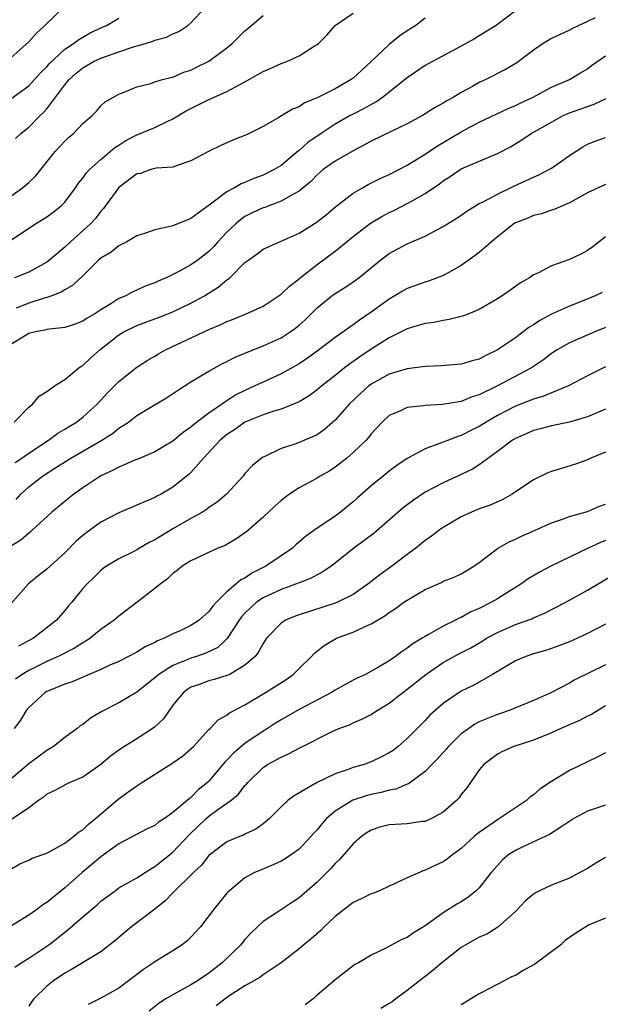
# Model space of a CAD drawing. Units: inches. Extents: x 2583000 to 2586000, y 1521000 to 1524000.
# Drawn here: x 2585578 to 2585642, y 1521906 to 1522016 of the extents above; entities that cross this region are included whole.
import ezdxf

# ---------------------------------------------------------------- set-up
doc = ezdxf.new("R2010")
doc.units = ezdxf.units.IN
doc.header["$MEASUREMENT"] = 0
doc.layers.add('LD25831521_2ft', color=112, linetype='Continuous')

msp = doc.modelspace()

# ---------------------------------------------------------------- linework, layer by layer
at = {"layer": 'LD25831521_2ft'}
for points, elevation in [([(2585577, 1522011.41), (2585579, 1522013.2), (2585579.86, 1522014.14), (2585580.79, 1522015), (2585583, 1522017.15)], 8138), ([(2585577.54, 1522002.46), (2585578.11, 1522003), (2585579, 1522003.7), (2585580.28, 1522005), (2585580.66, 1522005.34), (2585581, 1522005.74), (2585583, 1522008.4), (2585583.5, 1522009), (2585584.28, 1522009.72), (2585585, 1522010.3), (2585585.46, 1522010.54), (2585586.2, 1522011), (2585587, 1522011.38), (2585589, 1522012.09), (2585590.63, 1522012.63), (2585591.97, 1522013), (2585592.76, 1522013.24), (2585593, 1522013.35), (2585594.29, 1522013.71), (2585595, 1522014.07), (2585595.66, 1522014.34), (2585596.65, 1522015), (2585597, 1522015.3), (2585598.58, 1522017)], 8142), ([(2585633, 1522016.61), (2585630.86, 1522015), (2585629, 1522013.83), (2585628.48, 1522013.52), (2585627, 1522012.7), (2585623.8, 1522011), (2585623, 1522010.54), (2585621, 1522009.2), (2585618.26, 1522007), (2585617.52, 1522006.48), (2585617, 1522006.23), (2585616.22, 1522005.78), (2585615, 1522005.17), (2585614.68, 1522005), (2585613, 1522004.03), (2585611.44, 1522003), (2585609.99, 1522002.01), (2585609, 1522001.13), (2585608.92, 1522001.08), (2585607, 1521999.45), (2585606.25, 1521999), (2585605, 1521998.38), (2585603.98, 1521998.02), (2585603, 1521997.59), (2585602.57, 1521997.43), (2585601.84, 1521997), (2585601, 1521996.54), (2585599.18, 1521995.18), (2585597.81, 1521994.19), (2585597, 1521993.57), (2585595, 1521992.77), (2585594.69, 1521992.69), (2585593, 1521992.34), (2585591.95, 1521991.95), (2585591, 1521991.65), (2585589.88, 1521991), (2585589, 1521990.53), (2585588.15, 1521989.85), (2585587, 1521989.18), (2585586.8, 1521989), (2585585, 1521987.22), (2585583.87, 1521986.13), (2585583, 1521985.65), (2585582.6, 1521985.4), (2585581.57, 1521985), (2585581, 1521984.8), (2585580.73, 1521984.73), (2585579, 1521984.19), (2585577.62, 1521983.62)], 8150), ([(2585577, 1521991.19), (2585579.74, 1521993), (2585581, 1521993.78), (2585581.71, 1521994.29), (2585582.6, 1521995), (2585583, 1521995.4), (2585584.21, 1521997), (2585584.51, 1521997.49), (2585585, 1521998.07), (2585585.38, 1521998.62), (2585585.74, 1521999), (2585587, 1522000.13), (2585588.54, 1522001.46), (2585589, 1522001.73), (2585589.78, 1522002.22), (2585591, 1522002.85), (2585591.11, 1522002.89), (2585593, 1522003.69), (2585594.36, 1522004.36), (2585595, 1522004.63), (2585596.49, 1522005.51), (2585597, 1522005.79), (2585599, 1522006.78), (2585599.16, 1522006.84), (2585599.49, 1522007), (2585601, 1522007.66), (2585602.49, 1522008.49), (2585603, 1522008.75), (2585604.44, 1522009.56), (2585605, 1522009.9), (2585605.78, 1522010.22), (2585607, 1522010.77), (2585607.66, 1522011), (2585609, 1522011.61), (2585610.69, 1522012.69), (2585611, 1522012.87), (2585611.16, 1522013), (2585612.08, 1522013.92), (2585613.01, 1522015), (2585615, 1522016.35)], 8146), ([(2585577, 1521996.07), (2585578.33, 1521997), (2585578.7, 1521997.3), (2585579, 1521997.59), (2585579.74, 1521998.26), (2585581.92, 1522001), (2585583, 1522002.17), (2585583.43, 1522002.57), (2585583.96, 1522003), (2585585, 1522004.13), (2585586.04, 1522005), (2585586.52, 1522005.48), (2585587, 1522006.07), (2585587.48, 1522006.52), (2585589, 1522007.36), (2585589.59, 1522007.59), (2585591, 1522008.18), (2585592.56, 1522008.56), (2585593, 1522008.74), (2585593.86, 1522009), (2585594.77, 1522009.23), (2585595, 1522009.27), (2585596.2, 1522009.8), (2585597, 1522010.05), (2585597.63, 1522010.37), (2585599, 1522011.04), (2585601, 1522012.52), (2585601.59, 1522013), (2585603, 1522014.41), (2585603.33, 1522014.67), (2585605, 1522016.09)], 8144), ([(2585641.85, 1522015.85), (2585641, 1522015.43), (2585639.35, 1522014.65), (2585639, 1522014.47), (2585637, 1522013.54), (2585636.09, 1522013), (2585635, 1522012.26), (2585633.15, 1522010.85), (2585631.89, 1522010.11), (2585629.71, 1522009), (2585629, 1522008.67), (2585628.23, 1522008.23), (2585627, 1522007.55), (2585626.09, 1522007), (2585625.38, 1522006.62), (2585625, 1522006.37), (2585624.11, 1522005.89), (2585622.7, 1522005), (2585621, 1522004.08), (2585619.28, 1522003.28), (2585617, 1522002.17), (2585616.26, 1522001.74), (2585615, 1522001.1), (2585613, 1521999.95), (2585611.69, 1521999), (2585611, 1521998.42), (2585610.3, 1521997.7), (2585609, 1521996.62), (2585608.22, 1521996.22), (2585607, 1521995.5), (2585605.64, 1521995), (2585605.19, 1521994.81), (2585605, 1521994.76), (2585603.8, 1521994.2), (2585603, 1521993.79), (2585602.52, 1521993.48), (2585601.97, 1521993), (2585601, 1521992.06), (2585600, 1521991), (2585599.54, 1521990.46), (2585599, 1521989.91), (2585597.79, 1521989), (2585597, 1521988.45), (2585595.75, 1521987.75), (2585594.26, 1521987), (2585593.36, 1521986.64), (2585593, 1521986.45), (2585591.93, 1521986.07), (2585591, 1521985.62), (2585590.55, 1521985.45), (2585589.76, 1521985), (2585589, 1521984.69), (2585588.11, 1521984.11), (2585587, 1521983.45), (2585586.33, 1521983), (2585585.49, 1521982.51), (2585585, 1521982.18), (2585584.15, 1521981.85), (2585583, 1521981.49), (2585581.32, 1521981.32), (2585581, 1521981.25), (2585580.8, 1521981.2), (2585579.74, 1521981), (2585579, 1521980.81), (2585577, 1521979.59)], 8152), ([(2585577, 1522006.85), (2585579, 1522008.3), (2585579.66, 1522009), (2585580.29, 1522009.71), (2585581, 1522010.42), (2585581.26, 1522010.74), (2585583, 1522012.38), (2585583.96, 1522013), (2585584.55, 1522013.45), (2585585.82, 1522014.18), (2585587.19, 1522014.81), (2585587.64, 1522015), (2585589, 1522015.79)], 8140), ([(2585623, 1522015.82), (2585621.96, 1522015), (2585621, 1522014.4), (2585620.17, 1522013.83), (2585619, 1522012.87), (2585617, 1522011), (2585615.95, 1522010.05), (2585615, 1522009.15), (2585614.79, 1522009), (2585613, 1522007.98), (2585611, 1522006.97), (2585609.59, 1522006.41), (2585609, 1522005.98), (2585608.28, 1522005.72), (2585606.77, 1522004.77), (2585605, 1522003.8), (2585603.45, 1522003), (2585603, 1522002.79), (2585601.71, 1522002.29), (2585600.33, 1522001.67), (2585598.95, 1522001), (2585597, 1521999.98), (2585595.46, 1521999.46), (2585595, 1521999.28), (2585593.16, 1521999.16), (2585592.55, 1521999), (2585591.42, 1521998.58), (2585591, 1521998.53), (2585589, 1521997.02), (2585587.31, 1521994.69), (2585587, 1521994.38), (2585586.41, 1521993.59), (2585585.86, 1521993), (2585583.63, 1521991), (2585583, 1521990.39), (2585581.35, 1521989), (2585581, 1521988.74), (2585579, 1521987.64), (2585577.42, 1521987)], 8148), ([(2585577.39, 1521971), (2585579, 1521972.65), (2585579.44, 1521973), (2585580.15, 1521973.85), (2585581, 1521974.39), (2585581.85, 1521975), (2585583, 1521975.72), (2585584.57, 1521977), (2585584.82, 1521977.18), (2585585, 1521977.27), (2585585.89, 1521978.11), (2585586.91, 1521979), (2585589, 1521980.66), (2585589.56, 1521981), (2585591, 1521981.71), (2585593.4, 1521982.6), (2585595, 1521983.23), (2585597, 1521984.17), (2585598.49, 1521985), (2585600.04, 1521985.96), (2585601, 1521986.78), (2585601.14, 1521986.86), (2585601.3, 1521987), (2585603, 1521988.68), (2585603.42, 1521989), (2585604.35, 1521989.65), (2585605, 1521990.18), (2585606.81, 1521991), (2585607, 1521991.07), (2585609, 1521991.95), (2585610.88, 1521993.12), (2585612, 1521994), (2585613.09, 1521994.91), (2585615, 1521996.38), (2585616.05, 1521997), (2585616.66, 1521997.34), (2585618, 1521998), (2585619, 1521998.47), (2585621, 1521999.51), (2585623, 1522000.71), (2585624.36, 1522001.64), (2585625, 1522002), (2585627, 1522003.2), (2585629, 1522004.27), (2585632.2, 1522005.8), (2585633, 1522006.11), (2585633.59, 1522006.41), (2585634.9, 1522007), (2585637, 1522008.14), (2585639, 1522009.02), (2585640.24, 1522009.76), (2585641, 1522010.19), (2585641.46, 1522010.54), (2585643, 1522011.62)], 8154), ([(2585577.5, 1521966.5), (2585578.24, 1521967), (2585579, 1521967.55), (2585581.21, 1521969), (2585582.23, 1521969.77), (2585583, 1521970.2), (2585583.49, 1521970.51), (2585584.3, 1521971), (2585585, 1521971.54), (2585586.65, 1521973), (2585587.76, 1521974.24), (2585588.53, 1521975), (2585589, 1521975.49), (2585591, 1521977.09), (2585592.16, 1521977.84), (2585593, 1521978.31), (2585593.42, 1521978.58), (2585594.18, 1521979), (2585599, 1521981.28), (2585600.23, 1521981.77), (2585601, 1521982.17), (2585601.61, 1521982.39), (2585603.14, 1521983), (2585605, 1521983.86), (2585607, 1521985.17), (2585607.93, 1521986.07), (2585609, 1521986.88), (2585609.13, 1521987), (2585611, 1521988.49), (2585613, 1521989.97), (2585615, 1521991.57), (2585616.93, 1521993.07), (2585618.18, 1521993.82), (2585619, 1521994.25), (2585619.52, 1521994.48), (2585621, 1521995.23), (2585621.55, 1521995.55), (2585623, 1521996.36), (2585624.57, 1521997.43), (2585625, 1521997.77), (2585625.76, 1521998.24), (2585627, 1521999.08), (2585631, 1522000.78), (2585632.46, 1522001.54), (2585633.71, 1522002.29), (2585634.77, 1522003), (2585637, 1522004.28), (2585638.32, 1522005), (2585639, 1522005.3), (2585640.26, 1522005.74), (2585641, 1522006.02), (2585641.75, 1522006.25), (2585643.09, 1522006.91)], 8156), ([(2585577.61, 1521962.39), (2585578.14, 1521963), (2585579, 1521963.8), (2585580.54, 1521965), (2585581.89, 1521965.89), (2585583.66, 1521967), (2585587.12, 1521969), (2585588.29, 1521969.71), (2585589, 1521970.3), (2585590.06, 1521971), (2585591, 1521971.72), (2585592.84, 1521972.84), (2585594.3, 1521973.7), (2585595.5, 1521974.5), (2585597, 1521975.46), (2585598.11, 1521976.11), (2585599, 1521976.66), (2585600.51, 1521977.49), (2585601, 1521977.72), (2585601.83, 1521978.17), (2585603, 1521978.65), (2585603.24, 1521978.76), (2585605, 1521979.44), (2585607, 1521980.35), (2585608.02, 1521981), (2585608.59, 1521981.41), (2585609, 1521981.76), (2585609.66, 1521982.34), (2585611, 1521983.67), (2585612.64, 1521985), (2585613, 1521985.27), (2585614.08, 1521985.92), (2585615, 1521986.55), (2585615.62, 1521987), (2585618.06, 1521989), (2585619, 1521989.69), (2585621, 1521990.76), (2585623, 1521991.63), (2585624.37, 1521992.37), (2585625, 1521992.69), (2585626.43, 1521993.57), (2585627, 1521993.96), (2585627.61, 1521994.39), (2585629, 1521995.23), (2585629.43, 1521995.43), (2585631, 1521996.27), (2585632.84, 1521997.16), (2585634.21, 1521997.79), (2585635, 1521998.17), (2585635.59, 1521998.41), (2585636.71, 1521999), (2585637, 1521999.18), (2585639, 1522000.58), (2585640.48, 1522001.52), (2585641, 1522001.81), (2585641.85, 1522002.15), (2585643, 1522002.57)], 8158), ([(2585643, 1521997.36), (2585642.2, 1521997), (2585641, 1521996.42), (2585639, 1521995.31), (2585638.23, 1521995), (2585637.39, 1521994.61), (2585637, 1521994.51), (2585635.89, 1521994.11), (2585635, 1521993.93), (2585634.37, 1521993.63), (2585633, 1521993.1), (2585632.83, 1521993), (2585631, 1521991.53), (2585630.36, 1521991), (2585629, 1521989.81), (2585628.54, 1521989.46), (2585627, 1521988.37), (2585625.6, 1521987.6), (2585625, 1521987.25), (2585623.37, 1521986.63), (2585623, 1521986.53), (2585621, 1521985.82), (2585620.47, 1521985.53), (2585619.63, 1521985), (2585619, 1521984.63), (2585617, 1521983.17), (2585615.69, 1521982.31), (2585615, 1521981.79), (2585613, 1521980.38), (2585611, 1521978.85), (2585609.92, 1521978.08), (2585609, 1521977.47), (2585607, 1521976.34), (2585605, 1521975.43), (2585604.1, 1521975), (2585603, 1521974.51), (2585602, 1521974), (2585601, 1521973.35), (2585600.78, 1521973.22), (2585600.49, 1521973), (2585599, 1521971.98), (2585597.3, 1521970.7), (2585597, 1521970.41), (2585596.15, 1521969.85), (2585595, 1521968.86), (2585593, 1521967.71), (2585591.11, 1521966.89), (2585590.77, 1521966.77), (2585589, 1521966), (2585588.36, 1521965.64), (2585587, 1521965.02), (2585585, 1521963.7), (2585584.01, 1521963), (2585583.45, 1521962.55), (2585581.58, 1521961), (2585579.4, 1521959), (2585579.19, 1521958.81), (2585579, 1521958.68), (2585578.11, 1521957.89), (2585577, 1521957.21)], 8160), ([(2585643, 1521991.54), (2585642.29, 1521991), (2585641.58, 1521990.42), (2585641, 1521990.03), (2585640.34, 1521989.66), (2585639, 1521989.03), (2585637, 1521988.32), (2585635.57, 1521987.57), (2585635, 1521987.32), (2585634.55, 1521987), (2585633.56, 1521986.44), (2585632.4, 1521985.6), (2585631.53, 1521985), (2585631, 1521984.66), (2585629, 1521983.48), (2585627.84, 1521983), (2585627.23, 1521982.77), (2585627, 1521982.7), (2585625.64, 1521982.36), (2585625, 1521982.27), (2585623.95, 1521982.05), (2585623, 1521981.92), (2585621.49, 1521981.49), (2585621, 1521981.33), (2585620.79, 1521981.21), (2585619, 1521980.35), (2585617, 1521979.08), (2585615.76, 1521978.24), (2585614.59, 1521977.41), (2585614.05, 1521977), (2585613, 1521976.15), (2585611.52, 1521975), (2585611, 1521974.56), (2585610.11, 1521973.89), (2585609, 1521973.24), (2585608.84, 1521973.16), (2585607, 1521972.43), (2585606.21, 1521972.21), (2585605, 1521971.81), (2585603, 1521970.97), (2585601.85, 1521970.15), (2585601, 1521969.61), (2585600.26, 1521969), (2585598.38, 1521967), (2585597, 1521965.4), (2585596.8, 1521965.2), (2585595, 1521963.76), (2585593.68, 1521963), (2585593.23, 1521962.77), (2585593, 1521962.62), (2585591.84, 1521962.16), (2585591, 1521961.76), (2585589, 1521960.94), (2585587, 1521959.9), (2585585.33, 1521958.67), (2585585, 1521958.41), (2585584.24, 1521957.76), (2585583, 1521956.49), (2585581, 1521954.66), (2585580.05, 1521953.95), (2585578.97, 1521953.03), (2585577, 1521950.82)], 8162), ([(2585642.63, 1521985.37), (2585641.87, 1521985), (2585640.4, 1521984.4), (2585639, 1521983.86), (2585637, 1521982.95), (2585635.72, 1521982.28), (2585635, 1521981.78), (2585634.51, 1521981.49), (2585633.88, 1521981), (2585633, 1521980.35), (2585631, 1521979), (2585629.65, 1521978.35), (2585629, 1521977.99), (2585628.21, 1521977.79), (2585627, 1521977.41), (2585624.78, 1521977.22), (2585623, 1521977.16), (2585621, 1521976.91), (2585619, 1521976.3), (2585617, 1521975.2), (2585616.73, 1521975), (2585615.82, 1521974.18), (2585614.6, 1521973), (2585613, 1521971.2), (2585611.82, 1521970.18), (2585611, 1521969.59), (2585609, 1521968.71), (2585608.54, 1521968.54), (2585607, 1521968.07), (2585605.19, 1521967.19), (2585605, 1521967.11), (2585604.84, 1521967), (2585603.82, 1521966.18), (2585603, 1521965.27), (2585602.78, 1521965), (2585600.95, 1521963), (2585599.9, 1521962.1), (2585599, 1521961.5), (2585598.72, 1521961.28), (2585598.29, 1521961), (2585597, 1521960.29), (2585595, 1521959.14), (2585593.66, 1521958.34), (2585593, 1521957.91), (2585592.38, 1521957.62), (2585591.31, 1521957), (2585591, 1521956.81), (2585590.59, 1521956.59), (2585589, 1521955.82), (2585587.63, 1521955), (2585587.26, 1521954.74), (2585587, 1521954.54), (2585586.24, 1521953.76), (2585585.44, 1521953), (2585585, 1521952.51), (2585583.77, 1521951), (2585583.41, 1521950.59), (2585583, 1521950.07), (2585582.07, 1521949), (2585579.52, 1521947), (2585577.88, 1521946.12)], 8164), ([(2585643, 1521981.49), (2585641.8, 1521981), (2585639, 1521979.78), (2585637.64, 1521979), (2585637, 1521978.59), (2585636.11, 1521977.89), (2585634.78, 1521977), (2585631.03, 1521975), (2585629, 1521974.02), (2585628.21, 1521973.79), (2585627, 1521973.28), (2585626.75, 1521973.25), (2585624.93, 1521972.93), (2585623, 1521972.85), (2585622.81, 1521972.81), (2585621, 1521972.62), (2585620.25, 1521972.25), (2585619, 1521971.71), (2585618.22, 1521971), (2585617, 1521969.69), (2585616.7, 1521969.3), (2585616.43, 1521969), (2585615, 1521967.62), (2585614.29, 1521967), (2585613, 1521965.99), (2585612.4, 1521965.6), (2585611.35, 1521965), (2585611, 1521964.77), (2585609, 1521963.71), (2585607.92, 1521963), (2585607, 1521962.29), (2585606.32, 1521961.68), (2585605, 1521960.43), (2585603.17, 1521958.83), (2585603, 1521958.7), (2585602, 1521958), (2585600.72, 1521957.28), (2585599.98, 1521957), (2585598.17, 1521956.17), (2585597, 1521955.6), (2585596.04, 1521955), (2585595.49, 1521954.51), (2585595, 1521954.18), (2585594.41, 1521953.59), (2585593.59, 1521953), (2585593, 1521952.52), (2585591.05, 1521951), (2585589, 1521949.46), (2585588.47, 1521949), (2585587, 1521947.97), (2585585.81, 1521947), (2585585.33, 1521946.67), (2585585, 1521946.51), (2585584.09, 1521945.91), (2585582.28, 1521945), (2585581, 1521944.44), (2585579, 1521943.43), (2585578.29, 1521943), (2585577.54, 1521942.46)], 8166), ([(2585643, 1521977.12), (2585641, 1521976.11), (2585638.89, 1521975), (2585636.14, 1521973.86), (2585635, 1521973.54), (2585633, 1521972.76), (2585631, 1521971.71), (2585629.75, 1521971), (2585629, 1521970.51), (2585627.99, 1521970.01), (2585627, 1521969.49), (2585626.61, 1521969.39), (2585625.57, 1521969), (2585624.6, 1521968.6), (2585623, 1521968.04), (2585621, 1521966.94), (2585619.83, 1521966.17), (2585619, 1521965.54), (2585618.32, 1521965), (2585617, 1521963.91), (2585615.44, 1521962.56), (2585615, 1521962.15), (2585613.58, 1521961), (2585613, 1521960.57), (2585611.62, 1521959.62), (2585611, 1521959.21), (2585609.71, 1521958.29), (2585608.64, 1521957.36), (2585608.26, 1521957), (2585605.33, 1521955), (2585603.77, 1521954.23), (2585603, 1521953.69), (2585602.52, 1521953.48), (2585602, 1521953), (2585601, 1521952.15), (2585599.84, 1521951), (2585599.43, 1521950.57), (2585599, 1521949.96), (2585597.91, 1521949), (2585597, 1521948.41), (2585595.88, 1521947.88), (2585595, 1521947.5), (2585594.04, 1521947), (2585593.28, 1521946.72), (2585593, 1521946.54), (2585591.94, 1521946.06), (2585591, 1521945.45), (2585589, 1521944.44), (2585588.02, 1521944.02), (2585587, 1521943.55), (2585585.71, 1521943), (2585583.82, 1521942.18), (2585583, 1521941.92), (2585581.19, 1521941.19), (2585581, 1521941.11), (2585580.82, 1521941), (2585579, 1521939.33), (2585578.71, 1521939), (2585578.08, 1521937.92), (2585577.39, 1521937)], 8168), ([(2585643, 1521972.41), (2585641, 1521971.56), (2585639, 1521970.98), (2585637, 1521970.58), (2585635.76, 1521970.24), (2585635, 1521970.06), (2585634.28, 1521969.72), (2585633, 1521969.18), (2585632.7, 1521969), (2585631, 1521967.72), (2585629, 1521966.26), (2585628.23, 1521965.77), (2585627, 1521965.18), (2585625, 1521964.26), (2585623, 1521963.2), (2585621.68, 1521962.32), (2585620.54, 1521961.46), (2585617.32, 1521958.68), (2585616.19, 1521957.81), (2585615.07, 1521957), (2585613, 1521955.33), (2585612.57, 1521955), (2585611.64, 1521954.36), (2585611, 1521954.05), (2585610.33, 1521953.67), (2585609, 1521953.16), (2585608.61, 1521953), (2585607, 1521952.41), (2585605, 1521951.48), (2585604.29, 1521951), (2585603.6, 1521950.4), (2585603, 1521949.79), (2585602.62, 1521949.38), (2585602.35, 1521949), (2585601.02, 1521946.98), (2585600, 1521946), (2585598.65, 1521945.35), (2585597.63, 1521945), (2585597, 1521944.8), (2585596.64, 1521944.64), (2585595, 1521943.99), (2585593.44, 1521943), (2585593.2, 1521942.8), (2585593, 1521942.6), (2585591, 1521941.01), (2585589, 1521939.84), (2585587.13, 1521938.87), (2585585.86, 1521938.14), (2585585, 1521937.45), (2585584.71, 1521937.29), (2585584.37, 1521937), (2585583, 1521936.01), (2585581.75, 1521935), (2585581, 1521934.57), (2585579, 1521933.09), (2585577, 1521931.39)], 8170), ([(2585643, 1521967.67), (2585641.39, 1521967), (2585641, 1521966.82), (2585639.66, 1521966.34), (2585637.74, 1521965.74), (2585637, 1521965.52), (2585636.62, 1521965.38), (2585635, 1521964.58), (2585632.66, 1521963), (2585631.6, 1521962.4), (2585630.22, 1521961.78), (2585629, 1521961.35), (2585628.13, 1521961), (2585627, 1521960.49), (2585625, 1521959.31), (2585624.55, 1521959), (2585623.68, 1521958.32), (2585623, 1521957.85), (2585621.95, 1521957), (2585621, 1521956.31), (2585619.28, 1521955), (2585617.95, 1521954.05), (2585616.64, 1521953), (2585615, 1521951.85), (2585613.28, 1521951), (2585613, 1521950.89), (2585609, 1521949.61), (2585608.55, 1521949.45), (2585607.49, 1521949), (2585607, 1521948.68), (2585605.39, 1521947), (2585605, 1521946.43), (2585604.51, 1521945.49), (2585604.11, 1521945), (2585603, 1521944.01), (2585601.3, 1521943), (2585601.1, 1521942.9), (2585599.58, 1521942.42), (2585599, 1521942.27), (2585597.85, 1521941.85), (2585597, 1521941.57), (2585596.64, 1521941.36), (2585596.17, 1521941), (2585595, 1521939.57), (2585594.57, 1521939), (2585593.94, 1521938.06), (2585592.91, 1521937.09), (2585591, 1521935.86), (2585589.62, 1521935), (2585589, 1521934.59), (2585588.08, 1521933.92), (2585586.99, 1521933.01), (2585585, 1521931.6), (2585583.58, 1521931), (2585583.19, 1521930.81), (2585581.9, 1521930.1), (2585581, 1521929.7), (2585580.63, 1521929.37), (2585580.1, 1521929), (2585579, 1521928.19), (2585577.1, 1521926.9)], 8172), ([(2585577, 1521921.39), (2585578.01, 1521921.99), (2585579, 1521922.37), (2585579.4, 1521922.6), (2585581, 1521923.17), (2585581.35, 1521923.35), (2585583, 1521924.27), (2585583.98, 1521925), (2585584.52, 1521925.48), (2585585, 1521925.76), (2585585.64, 1521926.37), (2585586.43, 1521927), (2585588.9, 1521929.1), (2585589.73, 1521929.73), (2585591, 1521930.65), (2585591.22, 1521930.78), (2585591.56, 1521931), (2585594.9, 1521933.1), (2585596.07, 1521933.93), (2585597, 1521934.73), (2585597.27, 1521935), (2585599, 1521936.88), (2585599.13, 1521937), (2585600.03, 1521937.97), (2585601, 1521938.48), (2585601.27, 1521938.73), (2585603, 1521939.62), (2585605.26, 1521941), (2585607.55, 1521942.45), (2585608.35, 1521943), (2585609, 1521943.65), (2585610.39, 1521945), (2585610.69, 1521945.31), (2585611.8, 1521946.2), (2585613.16, 1521947), (2585615, 1521947.7), (2585616.33, 1521948.33), (2585617, 1521948.61), (2585618.51, 1521949.49), (2585619, 1521949.86), (2585619.7, 1521950.3), (2585620.64, 1521951), (2585621, 1521951.25), (2585623, 1521952.42), (2585624.79, 1521953.21), (2585625, 1521953.33), (2585626.21, 1521953.79), (2585627, 1521954.17), (2585627.53, 1521954.47), (2585628.41, 1521955), (2585629, 1521955.43), (2585631, 1521956.98), (2585632.3, 1521957.7), (2585633, 1521957.99), (2585633.68, 1521958.32), (2585635.21, 1521959), (2585637, 1521959.82), (2585638.23, 1521960.23), (2585639, 1521960.53), (2585641, 1521961.08), (2585642.32, 1521961.68), (2585643, 1521961.9)], 8174), ([(2585643, 1521957.84), (2585642.39, 1521957.61), (2585641.08, 1521957), (2585639, 1521956.02), (2585636.95, 1521955), (2585635.67, 1521954.33), (2585634.41, 1521953.59), (2585633.59, 1521953), (2585632.04, 1521952.04), (2585631, 1521951.37), (2585630.37, 1521951), (2585629, 1521950.31), (2585628.07, 1521949.93), (2585627, 1521949.3), (2585626.78, 1521949.22), (2585626.37, 1521949), (2585625, 1521948.34), (2585623.45, 1521947.45), (2585623, 1521947.22), (2585622.67, 1521947), (2585621.61, 1521946.39), (2585621, 1521945.89), (2585620.45, 1521945.55), (2585619.71, 1521945), (2585619, 1521944.52), (2585617.8, 1521943.8), (2585616.36, 1521943), (2585615.43, 1521942.57), (2585615, 1521942.35), (2585613, 1521941.25), (2585612.61, 1521941), (2585609, 1521939.1), (2585607, 1521937.97), (2585606.4, 1521937.6), (2585605.48, 1521937), (2585605, 1521936.71), (2585603, 1521935.34), (2585601.73, 1521934.27), (2585601, 1521933.48), (2585600.75, 1521933.25), (2585600.55, 1521933), (2585599, 1521931.16), (2585598.84, 1521931), (2585597.82, 1521930.18), (2585597, 1521929.34), (2585596.79, 1521929.21), (2585596.58, 1521929), (2585595, 1521927.66), (2585594.05, 1521927), (2585593.41, 1521926.59), (2585593, 1521926.25), (2585592.14, 1521925.86), (2585589, 1521924.21), (2585587, 1521922.76), (2585586.06, 1521921.94), (2585584.93, 1521921), (2585583, 1521919.31), (2585582.59, 1521919), (2585581, 1521917.68), (2585580.58, 1521917.42), (2585580.03, 1521917), (2585579, 1521916.27), (2585576.92, 1521915)], 8176), ([(2585577.47, 1521910.53), (2585578.18, 1521911), (2585579, 1521911.51), (2585581.23, 1521913), (2585582.23, 1521913.77), (2585583, 1521914.41), (2585583.35, 1521914.65), (2585585, 1521916.09), (2585586.58, 1521917.42), (2585587, 1521917.82), (2585588.58, 1521919), (2585589, 1521919.3), (2585591, 1521920.43), (2585592.56, 1521921.44), (2585593, 1521921.67), (2585593.73, 1521922.27), (2585595, 1521923.27), (2585596.8, 1521925.2), (2585598.7, 1521927), (2585599, 1521927.26), (2585600, 1521928), (2585601.41, 1521929), (2585602.29, 1521929.71), (2585603, 1521930.66), (2585603.17, 1521930.83), (2585603.31, 1521931), (2585605, 1521932.67), (2585605.5, 1521933), (2585607, 1521933.81), (2585607.83, 1521934.17), (2585609, 1521934.83), (2585612.68, 1521936.68), (2585613.42, 1521937), (2585614.58, 1521937.42), (2585615, 1521937.64), (2585615.97, 1521938.03), (2585617, 1521938.56), (2585617.27, 1521938.73), (2585617.65, 1521939), (2585619, 1521939.79), (2585620.5, 1521941), (2585621, 1521941.36), (2585623.08, 1521943), (2585625, 1521944.3), (2585626.72, 1521945.28), (2585628.05, 1521945.95), (2585629.31, 1521946.69), (2585629.8, 1521947), (2585631, 1521947.66), (2585633, 1521948.52), (2585634.82, 1521949.18), (2585635, 1521949.27), (2585636.22, 1521949.78), (2585638.6, 1521951), (2585641, 1521952.34), (2585643.92, 1521954.08)], 8178), ([(2585643, 1521948.56), (2585641, 1521947.52), (2585639.88, 1521947), (2585639, 1521946.62), (2585637.84, 1521946.16), (2585637, 1521945.87), (2585636.34, 1521945.66), (2585635, 1521945.28), (2585634.16, 1521945), (2585633, 1521944.51), (2585630.48, 1521943), (2585629, 1521942.15), (2585628.26, 1521941.74), (2585627, 1521941.13), (2585626.78, 1521941), (2585625, 1521939.77), (2585623.52, 1521938.48), (2585623, 1521937.9), (2585621, 1521935.87), (2585620.01, 1521935), (2585619.44, 1521934.56), (2585619, 1521934.28), (2585618.16, 1521933.84), (2585617, 1521933.28), (2585616.21, 1521933), (2585615, 1521932.65), (2585614.43, 1521932.43), (2585613, 1521931.98), (2585611, 1521931), (2585608.47, 1521929.53), (2585607.77, 1521929), (2585607, 1521928.3), (2585605.72, 1521927), (2585605, 1521926.41), (2585604.19, 1521925.81), (2585603, 1521925.27), (2585602.83, 1521925.17), (2585602.39, 1521925), (2585601, 1521924.41), (2585599.12, 1521923), (2585599, 1521922.89), (2585598.16, 1521921.84), (2585597.27, 1521921), (2585597, 1521920.72), (2585595.22, 1521919), (2585595.12, 1521918.88), (2585595, 1521918.77), (2585594.14, 1521917.86), (2585593, 1521916.94), (2585590.42, 1521915), (2585588.56, 1521913.44), (2585587, 1521912.22), (2585583.76, 1521910.24), (2585583, 1521909.84), (2585581.75, 1521909), (2585581, 1521908.4), (2585579.58, 1521907), (2585579.32, 1521906.68), (2585579, 1521906.18)], 8180), ([(2585643, 1521944.06), (2585639.6, 1521942.4), (2585639, 1521942.04), (2585637, 1521941), (2585635, 1521940.12), (2585632.3, 1521939), (2585631.35, 1521938.65), (2585631, 1521938.55), (2585629.89, 1521938.11), (2585629, 1521937.72), (2585628.52, 1521937.48), (2585627.83, 1521937), (2585627, 1521936.39), (2585625.57, 1521935), (2585625.31, 1521934.69), (2585624.37, 1521933.63), (2585623.73, 1521933), (2585623, 1521932.23), (2585621.13, 1521930.87), (2585621, 1521930.83), (2585619.72, 1521930.28), (2585619, 1521930.16), (2585618.1, 1521929.9), (2585617, 1521929.69), (2585616.46, 1521929.54), (2585614.95, 1521929.05), (2585613, 1521927.81), (2585612.06, 1521927), (2585611.55, 1521926.45), (2585611, 1521925.77), (2585610.62, 1521925.38), (2585610.31, 1521925), (2585609, 1521923.62), (2585608.15, 1521923), (2585607.46, 1521922.54), (2585607, 1521922.29), (2585606.13, 1521921.87), (2585604.71, 1521921.29), (2585604.06, 1521921), (2585603, 1521920.41), (2585601.27, 1521919), (2585601.13, 1521918.87), (2585601, 1521918.72), (2585599.58, 1521917), (2585599, 1521916.2), (2585598.06, 1521915), (2585597, 1521913.84), (2585596.58, 1521913.42), (2585596.04, 1521913), (2585595, 1521912.31), (2585593, 1521911.1), (2585592.86, 1521911), (2585591.73, 1521910.27), (2585590.09, 1521909), (2585589, 1521908.2), (2585587, 1521907.07), (2585585.61, 1521906.39)], 8182), ([(2585643, 1521939.52), (2585641.44, 1521938.56), (2585641, 1521938.36), (2585640.11, 1521937.89), (2585638.06, 1521937), (2585637, 1521936.51), (2585635, 1521935.71), (2585632.82, 1521935), (2585631.57, 1521934.43), (2585631, 1521934.13), (2585629.5, 1521933), (2585629, 1521932.41), (2585628.03, 1521931), (2585627.6, 1521930.4), (2585627, 1521929.66), (2585626.73, 1521929.27), (2585626.46, 1521929), (2585625, 1521927.72), (2585623.68, 1521927), (2585623, 1521926.69), (2585622.67, 1521926.67), (2585621, 1521926.43), (2585619, 1521926.3), (2585617.97, 1521926.03), (2585617, 1521925.7), (2585616.56, 1521925.44), (2585615.92, 1521925), (2585615, 1521924.19), (2585613.52, 1521922.48), (2585613, 1521922.01), (2585612.54, 1521921.46), (2585611, 1521919.94), (2585609, 1521918.21), (2585608.27, 1521917.73), (2585606.62, 1521916.62), (2585605, 1521915.57), (2585604.38, 1521915), (2585603.68, 1521914.32), (2585603, 1521913.57), (2585602.73, 1521913.27), (2585602.53, 1521913), (2585600.48, 1521911), (2585599, 1521909.86), (2585597.72, 1521909), (2585597, 1521908.54), (2585595, 1521907.46), (2585594.21, 1521907), (2585593.47, 1521906.53), (2585592.35, 1521905.65)], 8184), ([(2585643, 1521934.29), (2585642.16, 1521933.84), (2585641, 1521933.3), (2585639, 1521932.32), (2585637, 1521931.12), (2585635.73, 1521930.27), (2585635, 1521929.64), (2585634.62, 1521929.38), (2585634.23, 1521929), (2585631.24, 1521927), (2585631, 1521926.87), (2585629, 1521925.47), (2585628.73, 1521925.27), (2585628.43, 1521925), (2585627, 1521923.69), (2585626.06, 1521923), (2585625.47, 1521922.53), (2585625, 1521922.22), (2585624.16, 1521921.84), (2585623, 1521921.26), (2585622.78, 1521921.22), (2585621, 1521920.43), (2585619.9, 1521919.9), (2585619, 1521919.5), (2585617.92, 1521919), (2585617.27, 1521918.73), (2585617, 1521918.65), (2585615.9, 1521918.1), (2585615, 1521917.69), (2585613, 1521916.13), (2585611.79, 1521915), (2585611.4, 1521914.6), (2585610.33, 1521913.67), (2585609.51, 1521913), (2585609, 1521912.54), (2585607.02, 1521910.98), (2585605, 1521909.65), (2585604.64, 1521909.36), (2585603, 1521908.44), (2585601.44, 1521907.44), (2585600.8, 1521907), (2585599.79, 1521906.21)], 8186), ([(2585643, 1521928.49), (2585641, 1521927.81), (2585639.5, 1521927), (2585638.14, 1521926.14), (2585636.78, 1521925.22), (2585633.91, 1521923.91), (2585633, 1521923.47), (2585632.28, 1521923), (2585631.59, 1521922.41), (2585631, 1521921.81), (2585630.31, 1521921), (2585629, 1521919.32), (2585628.66, 1521919), (2585627.74, 1521918.26), (2585627, 1521917.77), (2585626.51, 1521917.49), (2585625, 1521916.53), (2585623, 1521915.09), (2585621.68, 1521914.32), (2585621, 1521913.82), (2585620.41, 1521913.59), (2585618.62, 1521912.62), (2585617, 1521911.86), (2585615.59, 1521911), (2585615.2, 1521910.8), (2585615, 1521910.66), (2585613, 1521909.11), (2585611, 1521907.4), (2585610.56, 1521907), (2585609.68, 1521906.32)], 8188), ([(2585643, 1521922.69), (2585641.93, 1521922.07), (2585641, 1521921.47), (2585640.16, 1521921), (2585639, 1521920.4), (2585637, 1521919.61), (2585635.68, 1521919), (2585635.23, 1521918.77), (2585635, 1521918.61), (2585634.14, 1521917.86), (2585633, 1521916.68), (2585631.06, 1521914.94), (2585629.82, 1521914.18), (2585629, 1521913.86), (2585627.5, 1521913), (2585627, 1521912.69), (2585624.85, 1521911), (2585623.85, 1521910.15), (2585623, 1521909.48), (2585622.35, 1521909), (2585621, 1521907.92), (2585619.73, 1521907), (2585619.32, 1521906.68), (2585619, 1521906.47), (2585618.07, 1521905.93)], 8190), ([(2585643, 1521915.95), (2585641.2, 1521915.2), (2585641, 1521915.1), (2585639.71, 1521914.29), (2585639, 1521913.82), (2585638.54, 1521913.46), (2585638.04, 1521913), (2585635.15, 1521910.85), (2585633.87, 1521910.13), (2585633, 1521909.6), (2585632.57, 1521909.43), (2585631.74, 1521909), (2585630.14, 1521908.14), (2585629, 1521907.57), (2585627, 1521906.32)], 8192)]:
    msp.add_lwpolyline(points, dxfattribs=dict(at, elevation=elevation))

doc.saveas('drawing.dxf')
